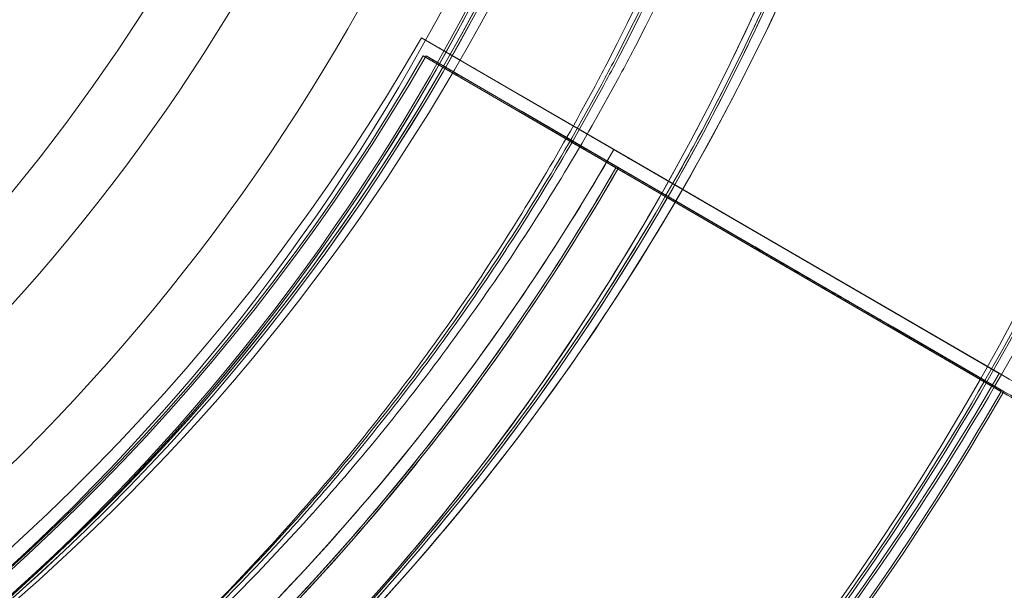
# Model space of a CAD drawing. Units: millimetres. Extents: x 22262 to 35294, y 20694 to 32730.
# Drawn here: x 28131 to 28158, y 25293 to 25308 of the extents above; entities that cross this region are included whole.
import ezdxf

# ---------------------------------------------------------------- set-up
doc = ezdxf.new("R2010")
doc.units = ezdxf.units.MM

# ---------------------------------------------------------------- blocks, each defined once
blk = doc.blocks.new('A$C40611AC4')
at = {"color": 0, "linetype": 'Continuous', "lineweight": 0}
for p, q in [((-4584.82, -1014.856), (-4580.443, -1017.395)), ((-4584.82, -1014.856), (-4584.82, -1014.856)), ((-4584.82, -1014.856), (-4584.82, -1014.856)), ((-4580.443, -1017.395), (-4584.82, -1014.856)), ((-4584.769, -1015.35), (-4580.392, -1017.89)), ((-4584.769, -1015.35), (-4584.769, -1015.35)), ((-4584.769, -1015.35), (-4584.769, -1015.35)), ((-4580.392, -1017.89), (-4584.769, -1015.35)), ((-4584.695, -1015.35), (-4580.318, -1017.89)), ((-4584.695, -1015.35), (-4584.695, -1015.35)), ((-4584.695, -1015.35), (-4584.695, -1015.35)), ((-4580.318, -1017.89), (-4584.695, -1015.35)), ((-4579.36, -1015.774), (-4579.36, -1015.774)), ((-4579.825, -1015.957), (-4579.825, -1015.957)), ((-4579.788, -1016.021), (-4579.788, -1016.021)), ((-4569.244, -1023.892), (-4582.225, -1016.361)), ((-4582.225, -1016.361), (-4578.28, -1018.65)), ((-4580.14, -1016.254), (-4580.14, -1016.254)), ((-4569.045, -1024.472), (-4582.174, -1016.856)), ((-4582.174, -1016.856), (-4578.229, -1019.144)), ((-4568.971, -1024.472), (-4582.1, -1016.856)), ((-4582.1, -1016.856), (-4578.155, -1019.144)), ((-4575.955, -1019.999), (-4578.28, -1018.65)), ((-4575.904, -1020.493), (-4578.229, -1019.144)), ((-4575.83, -1020.493), (-4578.155, -1019.144)), ((-4575.955, -1019.999), (-4569.096, -1023.978)), ((-4575.904, -1020.493), (-4569.045, -1024.472)), ((-4575.83, -1020.493), (-4568.971, -1024.472)), ((-4569.09, -1023.982), (-4572.116, -1022.226)), ((-4572.116, -1022.226), (-4569.09, -1023.982)), ((-4569.039, -1024.476), (-4572.065, -1022.721)), ((-4572.065, -1022.721), (-4569.039, -1024.476)), ((-4568.965, -1024.476), (-4571.991, -1022.721)), ((-4571.991, -1022.721), (-4568.965, -1024.476)), ((-4569.096, -1023.978), (-4569.244, -1023.892))]:
    blk.add_line(p, q, dxfattribs=at)
for radius in [57.581, 57, 55, 52, 50]:
    blk.add_circle((-4634.538, -987.232), radius, dxfattribs=at)
for centre, radius, start, end in [((-4633.57, -986.73), 74.537, 329.98408, 65.40306), ((-4634.035, -986.914), 74.537, 330.00478, 65.40306), ((-4634.35, -987.21), 74.537, 321.26755, 65.40306), ((-4633.57, -986.73), 64.5, 283.33531, 103.33531), ((-4634.035, -986.914), 64.5, 331.81941, 103.33338), ((-4634.35, -987.21), 64.5, 331.81941, 103.33338), ((-4633.57, -986.73), 57.5, 283.33531, 103.33531), ((-4633.57, -986.73), 57.5, 283.33531, 103.33531), ((-4634.035, -986.914), 57.5, 330.04178, 103.33314), ((-4633.998, -986.978), 74.537, 330.03311, 30.02843), ((-4633.998, -986.978), 64.5, 331.81941, 30.03286), ((-4633.998, -986.978), 57.5, 283.33531, 30.03898), ((-4633.998, -986.978), 57.5, 283.33531, 30.03686), ((-4634.35, -987.21), 57.5, 330.81858, 12.4898), ((-4634.538, -987.232), 100.016, 303.1162, 354.72274), ((-4634.035, -986.914), 57.5, 283.33531, 331.81916), ((-4634.35, -987.21), 57.5, 283.33531, 331.81916), ((-4634.638, -986.143), 57.5, 271.9108, 330.0421), ((-4634.638, -986.143), 57.5, 271.9108, 330.0421), ((-4634.587, -986.637), 57.5, 271.9108, 330.0421), ((-4634.587, -986.637), 57.5, 271.9108, 330.0421), ((-4634.513, -986.637), 57.5, 271.9108, 330.0421), ((-4634.513, -986.637), 57.5, 271.9108, 330.0421), ((-4634.35, -987.21), 57.5, 283.33531, 330.81858), ((-4634.035, -986.914), 57.5, 283.33531, 330.04178), ((-4633.57, -986.73), 64.5, 283.33531, 331.81941), ((-4634.035, -986.914), 64.5, 283.33531, 331.81941), ((-4633.998, -986.978), 64.5, 283.33531, 331.81941), ((-4634.35, -987.21), 64.5, 283.33531, 331.81941), ((-4634.638, -986.143), 63.561, 271.9108, 330.02663), ((-4634.587, -986.637), 63.561, 271.9108, 330.02663), ((-4634.513, -986.637), 63.561, 271.9108, 330.02663), ((-4634.638, -986.143), 75.686, 319.53287, 330.00312), ((-4634.035, -986.914), 74.537, 321.26755, 330.00478), ((-4633.57, -986.73), 74.537, 321.26755, 329.98408), ((-4633.998, -986.978), 74.537, 321.26755, 330.03311), ((-4634.587, -986.637), 75.686, 319.53287, 330.00312), ((-4634.513, -986.637), 75.686, 319.53287, 330.00312)]:
    blk.add_arc(centre, radius, start, end, dxfattribs=at)
for points, knots in [([(-4648.91, -924.152), (-4642.215, -922.566), (-4635.266, -922.059), (-4621.558, -923.259), (-4614.802, -924.964), (-4602.168, -930.415), (-4596.292, -934.159), (-4586.013, -943.307), (-4581.613, -948.71), (-4574.734, -960.627), (-4572.257, -967.14), (-4569.476, -980.616), (-4569.172, -987.577), (-4570.772, -1001.244), (-4572.674, -1007.947), (-4576.086, -1015.26), (-4576.619, -1016.325), (-4577.181, -1017.374)], [4.479678, 4.479678, 4.479678, 4.479678, 4.799678, 4.799678, 5.119678, 5.119678, 5.439678, 5.439678, 5.759678, 5.759678, 6.079678, 6.079678, 6.399678, 6.399678, 6.719678, 6.719678, 6.775029, 6.775029, 6.775029, 6.775029]), ([(-4648.447, -923.97), (-4641.752, -922.383), (-4634.803, -921.876), (-4621.095, -923.075), (-4614.339, -924.781), (-4601.705, -930.231), (-4595.828, -933.975), (-4585.55, -943.123), (-4581.149, -948.525), (-4574.27, -960.442), (-4571.792, -966.955), (-4569.011, -980.431), (-4568.707, -987.392), (-4570.306, -1001.058), (-4572.208, -1007.762), (-4575.62, -1015.076), (-4576.153, -1016.141), (-4576.716, -1017.191)], [4.479644, 4.479644, 4.479644, 4.479644, 4.799644, 4.799644, 5.119644, 5.119644, 5.439644, 5.439644, 5.759644, 5.759644, 6.079644, 6.079644, 6.399644, 6.399644, 6.719644, 6.719644, 6.775029, 6.775029, 6.775029, 6.775029]), ([(-4648.873, -924.216), (-4642.178, -922.63), (-4635.229, -922.123), (-4621.521, -923.323), (-4614.765, -925.029), (-4602.131, -930.479), (-4596.255, -934.223), (-4585.976, -943.372), (-4581.576, -948.774), (-4574.697, -960.691), (-4572.22, -967.204), (-4569.439, -980.68), (-4569.135, -987.641), (-4570.735, -1001.308), (-4572.637, -1008.011), (-4576.049, -1015.324), (-4576.582, -1016.389), (-4577.144, -1017.438)], [4.479678, 4.479678, 4.479678, 4.479678, 4.799678, 4.799678, 5.119678, 5.119678, 5.439678, 5.439678, 5.759678, 5.759678, 6.079678, 6.079678, 6.399678, 6.399678, 6.719678, 6.719678, 6.775029, 6.775029, 6.775029, 6.775029]), ([(-4649.225, -924.449), (-4642.53, -922.862), (-4635.581, -922.356), (-4621.873, -923.556), (-4615.117, -925.261), (-4602.483, -930.712), (-4596.607, -934.456), (-4586.328, -943.604), (-4581.928, -949.007), (-4575.049, -960.924), (-4572.571, -967.436), (-4569.79, -980.912), (-4569.487, -987.874), (-4571.087, -1001.54), (-4572.989, -1008.244), (-4576.401, -1015.557), (-4576.934, -1016.622), (-4577.496, -1017.671)], [4.479678, 4.479678, 4.479678, 4.479678, 4.799678, 4.799678, 5.119678, 5.119678, 5.439678, 5.439678, 5.759678, 5.759678, 6.079678, 6.079678, 6.399678, 6.399678, 6.719678, 6.719678, 6.775029, 6.775029, 6.775029, 6.775029]), ([(-4625.603, -925.749), (-4619.098, -926.598), (-4612.732, -928.498), (-4600.918, -934.203), (-4595.472, -938.009), (-4586.052, -947.141), (-4582.079, -952.467), (-4576.011, -964.099), (-4573.915, -970.403), (-4571.813, -983.354), (-4571.807, -989.997), (-4573.886, -1002.952), (-4575.97, -1009.26), (-4579.115, -1015.313), (-4579.237, -1015.544), (-4579.36, -1015.774)], [4.842296, 4.842296, 4.842296, 4.842296, 5.162296, 5.162296, 5.482296, 5.482296, 5.802296, 5.802296, 6.122296, 6.122296, 6.442296, 6.442296, 6.762296, 6.762296, 6.775029, 6.775029, 6.775029, 6.775029]), ([(-4626.068, -925.932), (-4619.563, -926.782), (-4613.197, -928.681), (-4601.383, -934.386), (-4595.937, -938.192), (-4586.517, -947.324), (-4582.545, -952.65), (-4576.476, -964.282), (-4574.38, -970.586), (-4572.278, -983.537), (-4572.272, -990.18), (-4574.351, -1003.135), (-4576.435, -1009.443), (-4579.58, -1015.496), (-4579.702, -1015.727), (-4579.825, -1015.957)], [4.842296, 4.842296, 4.842296, 4.842296, 5.162296, 5.162296, 5.482296, 5.482296, 5.802296, 5.802296, 6.122296, 6.122296, 6.442296, 6.442296, 6.762296, 6.762296, 6.775029, 6.775029, 6.775029, 6.775029]), ([(-4626.031, -925.996), (-4619.526, -926.846), (-4613.16, -928.745), (-4601.346, -934.45), (-4595.9, -938.256), (-4586.48, -947.388), (-4582.508, -952.714), (-4576.439, -964.346), (-4574.343, -970.65), (-4572.241, -983.601), (-4572.235, -990.245), (-4574.314, -1003.199), (-4576.398, -1009.507), (-4579.543, -1015.56), (-4579.665, -1015.791), (-4579.788, -1016.021)], [4.842296, 4.842296, 4.842296, 4.842296, 5.162296, 5.162296, 5.482296, 5.482296, 5.802296, 5.802296, 6.122296, 6.122296, 6.442296, 6.442296, 6.762296, 6.762296, 6.775029, 6.775029, 6.775029, 6.775029]), ([(-4626.383, -926.228), (-4619.878, -927.078), (-4613.512, -928.977), (-4601.698, -934.683), (-4596.252, -938.489), (-4586.832, -947.621), (-4582.859, -952.946), (-4576.791, -964.578), (-4574.695, -970.883), (-4572.593, -983.834), (-4572.587, -990.477), (-4574.666, -1003.431), (-4576.75, -1009.74), (-4579.895, -1015.793), (-4580.017, -1016.024), (-4580.14, -1016.254)], [4.842296, 4.842296, 4.842296, 4.842296, 5.162296, 5.162296, 5.482296, 5.482296, 5.802296, 5.802296, 6.122296, 6.122296, 6.442296, 6.442296, 6.762296, 6.762296, 6.775029, 6.775029, 6.775029, 6.775029]), ([(-4584.211, -1015.209), (-4584.271, -1015.174), (-4584.329, -1015.141), (-4584.48, -1015.053), (-4584.561, -1015.006), (-4584.684, -1014.935), (-4584.736, -1014.905), (-4584.804, -1014.865), (-4584.82, -1014.856), (-4584.82, -1014.856)], [6.91353, 6.91353, 6.91353, 6.91353, 7.21971, 7.21971, 7.775071, 7.775071, 8.330431, 8.330431, 8.885792, 8.885792, 8.885792, 8.885792]), ([(-4584.82, -1014.856), (-4584.82, -1014.856), (-4584.804, -1014.865), (-4584.736, -1014.905), (-4584.684, -1014.935), (-4584.561, -1015.006), (-4584.48, -1015.053), (-4584.286, -1015.166), (-4584.173, -1015.231), (-4583.947, -1015.363), (-4583.812, -1015.441), (-4583.522, -1015.609), (-4583.366, -1015.699), (-4583.07, -1015.871), (-4582.903, -1015.968), (-4582.56, -1016.167), (-4582.385, -1016.268), (-4582.225, -1016.361)], [8.885792, 8.885792, 8.885792, 8.885792, 9.441152, 9.441152, 9.996512, 9.996512, 10.551874, 10.551874, 11.107235, 11.107235, 11.662598, 11.662598, 12.21796, 12.21796, 12.773324, 12.773324, 13.328688, 13.328688, 13.328688, 13.328688]), ([(-4582.174, -1016.856), (-4582.334, -1016.763), (-4582.509, -1016.661), (-4582.852, -1016.463), (-4583.019, -1016.365), (-4583.315, -1016.194), (-4583.471, -1016.103), (-4583.761, -1015.935), (-4583.896, -1015.857), (-4584.122, -1015.725), (-4584.235, -1015.66), (-4584.429, -1015.548), (-4584.51, -1015.5), (-4584.633, -1015.429), (-4584.685, -1015.399), (-4584.753, -1015.359), (-4584.769, -1015.35), (-4584.769, -1015.35)], [4.442895, 4.442895, 4.442895, 4.442895, 4.998259, 4.998259, 5.553623, 5.553623, 6.108986, 6.108986, 6.664348, 6.664348, 7.21971, 7.21971, 7.775071, 7.775071, 8.330431, 8.330431, 8.885792, 8.885792, 8.885792, 8.885792]), ([(-4584.769, -1015.35), (-4584.769, -1015.35), (-4584.753, -1015.359), (-4584.685, -1015.399), (-4584.633, -1015.429), (-4584.51, -1015.5), (-4584.429, -1015.548), (-4584.235, -1015.66), (-4584.122, -1015.725), (-4583.896, -1015.857), (-4583.761, -1015.935), (-4583.471, -1016.103), (-4583.315, -1016.194), (-4583.019, -1016.365), (-4582.852, -1016.463), (-4582.509, -1016.661), (-4582.334, -1016.763), (-4582.174, -1016.856)], [8.885792, 8.885792, 8.885792, 8.885792, 9.441152, 9.441152, 9.996512, 9.996512, 10.551874, 10.551874, 11.107235, 11.107235, 11.662598, 11.662598, 12.21796, 12.21796, 12.773324, 12.773324, 13.328688, 13.328688, 13.328688, 13.328688]), ([(-4584.389, -1015.528), (-4584.43, -1015.504), (-4584.466, -1015.483), (-4584.559, -1015.429), (-4584.611, -1015.399), (-4584.679, -1015.359), (-4584.695, -1015.35), (-4584.695, -1015.35)], [7.492556, 7.492556, 7.492556, 7.492556, 7.775071, 7.775071, 8.330431, 8.330431, 8.885792, 8.885792, 8.885792, 8.885792]), ([(-4584.695, -1015.35), (-4584.695, -1015.35), (-4584.679, -1015.359), (-4584.611, -1015.399), (-4584.559, -1015.429), (-4584.436, -1015.5), (-4584.355, -1015.548), (-4584.161, -1015.66), (-4584.048, -1015.725), (-4583.822, -1015.857), (-4583.687, -1015.935), (-4583.397, -1016.103), (-4583.241, -1016.194), (-4582.945, -1016.365), (-4582.778, -1016.463), (-4582.435, -1016.661), (-4582.26, -1016.763), (-4582.1, -1016.856)], [8.885792, 8.885792, 8.885792, 8.885792, 9.441152, 9.441152, 9.996512, 9.996512, 10.551874, 10.551874, 11.107235, 11.107235, 11.662598, 11.662598, 12.21796, 12.21796, 12.773324, 12.773324, 13.328688, 13.328688, 13.328688, 13.328688]), ([(-4584.036, -1015.311), (-4584.044, -1015.306), (-4584.052, -1015.301), (-4584.111, -1015.267), (-4584.162, -1015.238), (-4584.211, -1015.209)], [6.6261236, 6.6261236, 6.6261236, 6.6261236, 6.6643483, 6.6643483, 6.9135299, 6.9135299, 6.9135299, 6.9135299]), ([(-4582.225, -1016.361), (-4582.385, -1016.268), (-4582.56, -1016.167), (-4582.903, -1015.968), (-4583.07, -1015.871), (-4583.366, -1015.699), (-4583.522, -1015.609), (-4583.802, -1015.447), (-4583.928, -1015.373), (-4584.036, -1015.311)], [4.442895, 4.442895, 4.442895, 4.442895, 4.998259, 4.998259, 5.553623, 5.553623, 6.108986, 6.108986, 6.626124, 6.626124, 6.626124, 6.626124]), ([(-4582.1, -1016.856), (-4582.26, -1016.763), (-4582.435, -1016.661), (-4582.778, -1016.463), (-4582.945, -1016.365), (-4583.241, -1016.194), (-4583.397, -1016.103), (-4583.687, -1015.935), (-4583.822, -1015.857), (-4584.048, -1015.725), (-4584.161, -1015.66), (-4584.305, -1015.576), (-4584.349, -1015.551), (-4584.389, -1015.528)], [4.442895, 4.442895, 4.442895, 4.442895, 4.998259, 4.998259, 5.553623, 5.553623, 6.108986, 6.108986, 6.664348, 6.664348, 7.21971, 7.21971, 7.492556, 7.492556, 7.492556, 7.492556]), ([(-4579.36, -1015.774), (-4580.296, -1017.522), (-4581.317, -1019.224), (-4583.518, -1022.522), (-4584.699, -1024.118), (-4587.208, -1027.188), (-4588.537, -1028.662), (-4591.331, -1031.475), (-4592.797, -1032.814), (-4595.849, -1035.345), (-4597.437, -1036.536), (-4599.078, -1037.648)], [0.4918442, 0.4918442, 0.4918442, 0.4918442, 0.5885552, 0.5885552, 0.6852663, 0.6852663, 0.7819773, 0.7819773, 0.8786884, 0.8786884, 0.9753995, 0.9753995, 0.9753995, 0.9753995]), ([(-4579.825, -1015.957), (-4580.761, -1017.705), (-4581.782, -1019.407), (-4583.983, -1022.705), (-4585.164, -1024.301), (-4587.673, -1027.371), (-4589.002, -1028.845), (-4591.796, -1031.658), (-4593.262, -1032.997), (-4596.314, -1035.528), (-4597.902, -1036.719), (-4599.543, -1037.831)], [0.4918442, 0.4918442, 0.4918442, 0.4918442, 0.5885552, 0.5885552, 0.6852663, 0.6852663, 0.7819773, 0.7819773, 0.8786884, 0.8786884, 0.9753995, 0.9753995, 0.9753995, 0.9753995]), ([(-4579.788, -1016.021), (-4580.724, -1017.769), (-4581.745, -1019.471), (-4583.946, -1022.769), (-4585.127, -1024.365), (-4587.636, -1027.435), (-4588.965, -1028.909), (-4591.759, -1031.722), (-4593.225, -1033.061), (-4596.277, -1035.592), (-4597.865, -1036.783), (-4599.506, -1037.895)], [0.4918442, 0.4918442, 0.4918442, 0.4918442, 0.5885552, 0.5885552, 0.6852663, 0.6852663, 0.7819773, 0.7819773, 0.8786884, 0.8786884, 0.9753995, 0.9753995, 0.9753995, 0.9753995]), ([(-4580.14, -1016.254), (-4581.076, -1018.001), (-4582.097, -1019.704), (-4584.298, -1023.002), (-4585.479, -1024.597), (-4587.988, -1027.667), (-4589.317, -1029.142), (-4592.111, -1031.955), (-4593.577, -1033.294), (-4596.629, -1035.825), (-4598.217, -1037.016), (-4599.858, -1038.128)], [0.4918442, 0.4918442, 0.4918442, 0.4918442, 0.5885552, 0.5885552, 0.6852663, 0.6852663, 0.7819773, 0.7819773, 0.8786884, 0.8786884, 0.9753995, 0.9753995, 0.9753995, 0.9753995]), ([(-4576.716, -1017.191), (-4578.434, -1020.398), (-4580.424, -1023.46), (-4584.892, -1029.204), (-4587.37, -1031.886), (-4592.742, -1036.796), (-4595.636, -1039.023), (-4601.758, -1042.958), (-4604.986, -1044.665), (-4611.683, -1047.513), (-4615.152, -1048.652), (-4618.693, -1049.491)], [0.4918442, 0.4918442, 0.4918442, 0.4918442, 0.6610856, 0.6610856, 0.830327, 0.830327, 0.9995685, 0.9995685, 1.1688099, 1.1688099, 1.3380513, 1.3380513, 1.3380513, 1.3380513]), ([(-4577.144, -1017.438), (-4578.862, -1020.645), (-4580.852, -1023.707), (-4585.321, -1029.451), (-4587.798, -1032.134), (-4593.17, -1037.043), (-4596.064, -1039.27), (-4602.186, -1043.205), (-4605.414, -1044.912), (-4612.111, -1047.76), (-4615.581, -1048.899), (-4619.121, -1049.738)], [0.4918442, 0.4918442, 0.4918442, 0.4918442, 0.6610856, 0.6610856, 0.830327, 0.830327, 0.9995685, 0.9995685, 1.1688099, 1.1688099, 1.3380513, 1.3380513, 1.3380513, 1.3380513]), ([(-4580.443, -1017.395), (-4580.389, -1017.426), (-4580.331, -1017.46), (-4580.217, -1017.526), (-4580.161, -1017.559), (-4580.062, -1017.616), (-4580.011, -1017.646), (-4579.914, -1017.702), (-4579.869, -1017.728), (-4579.793, -1017.772), (-4579.756, -1017.794), (-4579.691, -1017.831), (-4579.664, -1017.847), (-4579.623, -1017.871), (-4579.606, -1017.881), (-4579.583, -1017.894), (-4579.578, -1017.897), (-4579.578, -1017.897)], [-1.480965, -1.480965, -1.480965, -1.480965, -1.295844, -1.295844, -1.110723, -1.110723, -0.925602, -0.925602, -0.740481, -0.740481, -0.555361, -0.555361, -0.37024, -0.37024, -0.18512, -0.18512, 0, 0, 0, 0]), ([(-4579.578, -1017.897), (-4579.578, -1017.897), (-4579.583, -1017.894), (-4579.606, -1017.881), (-4579.623, -1017.871), (-4579.664, -1017.847), (-4579.691, -1017.831), (-4579.756, -1017.794), (-4579.793, -1017.772), (-4579.869, -1017.728), (-4579.914, -1017.702), (-4580.011, -1017.646), (-4580.062, -1017.616), (-4580.161, -1017.559), (-4580.217, -1017.526), (-4580.331, -1017.46), (-4580.389, -1017.426), (-4580.443, -1017.395)], [0, 0, 0, 0, 0.18512, 0.18512, 0.37024, 0.37024, 0.555361, 0.555361, 0.740481, 0.740481, 0.925602, 0.925602, 1.110723, 1.110723, 1.295844, 1.295844, 1.480965, 1.480965, 1.480965, 1.480965]), ([(-4577.496, -1017.671), (-4579.214, -1020.878), (-4581.204, -1023.94), (-4585.672, -1029.684), (-4588.15, -1032.366), (-4593.522, -1037.276), (-4596.416, -1039.503), (-4602.538, -1043.437), (-4605.766, -1045.145), (-4612.463, -1047.992), (-4615.932, -1049.132), (-4619.473, -1049.971)], [0.4918442, 0.4918442, 0.4918442, 0.4918442, 0.6610856, 0.6610856, 0.830327, 0.830327, 0.9995685, 0.9995685, 1.1688099, 1.1688099, 1.3380513, 1.3380513, 1.3380513, 1.3380513]), ([(-4579.578, -1017.897), (-4580.266, -1019.091), (-4580.993, -1020.262), (-4582.522, -1022.555), (-4583.324, -1023.676), (-4584.999, -1025.865), (-4585.872, -1026.932), (-4587.685, -1029.007), (-4588.626, -1030.015), (-4590.57, -1031.967), (-4591.574, -1032.912), (-4592.608, -1033.823)], [2.0939303, 2.0939303, 2.0939303, 2.0939303, 2.1589643, 2.1589643, 2.2239983, 2.2239983, 2.2890323, 2.2890323, 2.3540663, 2.3540663, 2.4191003, 2.4191003, 2.4191003, 2.4191003]), ([(-4580.392, -1017.89), (-4580.338, -1017.921), (-4580.28, -1017.954), (-4580.166, -1018.021), (-4580.11, -1018.053), (-4580.011, -1018.11), (-4579.96, -1018.14), (-4579.863, -1018.197), (-4579.818, -1018.223), (-4579.742, -1018.266), (-4579.705, -1018.288), (-4579.64, -1018.326), (-4579.613, -1018.341), (-4579.572, -1018.365), (-4579.555, -1018.375), (-4579.532, -1018.388), (-4579.527, -1018.392), (-4579.527, -1018.392)], [-1.480965, -1.480965, -1.480965, -1.480965, -1.295844, -1.295844, -1.110723, -1.110723, -0.925602, -0.925602, -0.740481, -0.740481, -0.555361, -0.555361, -0.37024, -0.37024, -0.18512, -0.18512, 0, 0, 0, 0]), ([(-4579.527, -1018.392), (-4579.527, -1018.392), (-4579.532, -1018.388), (-4579.555, -1018.375), (-4579.572, -1018.365), (-4579.613, -1018.341), (-4579.64, -1018.326), (-4579.705, -1018.288), (-4579.742, -1018.266), (-4579.818, -1018.223), (-4579.863, -1018.197), (-4579.96, -1018.14), (-4580.011, -1018.11), (-4580.11, -1018.053), (-4580.166, -1018.021), (-4580.28, -1017.954), (-4580.338, -1017.921), (-4580.392, -1017.89)], [0, 0, 0, 0, 0.18512, 0.18512, 0.37024, 0.37024, 0.555361, 0.555361, 0.740481, 0.740481, 0.925602, 0.925602, 1.110723, 1.110723, 1.295844, 1.295844, 1.480965, 1.480965, 1.480965, 1.480965]), ([(-4580.318, -1017.89), (-4580.264, -1017.921), (-4580.206, -1017.954), (-4580.092, -1018.021), (-4580.036, -1018.053), (-4579.937, -1018.11), (-4579.886, -1018.14), (-4579.789, -1018.197), (-4579.744, -1018.223), (-4579.668, -1018.266), (-4579.631, -1018.288), (-4579.566, -1018.326), (-4579.539, -1018.341), (-4579.498, -1018.365), (-4579.481, -1018.375), (-4579.458, -1018.388), (-4579.453, -1018.392), (-4579.453, -1018.392)], [-1.480965, -1.480965, -1.480965, -1.480965, -1.295844, -1.295844, -1.110723, -1.110723, -0.925602, -0.925602, -0.740481, -0.740481, -0.555361, -0.555361, -0.37024, -0.37024, -0.18512, -0.18512, 0, 0, 0, 0]), ([(-4579.453, -1018.392), (-4579.453, -1018.392), (-4579.458, -1018.388), (-4579.481, -1018.375), (-4579.498, -1018.365), (-4579.539, -1018.341), (-4579.566, -1018.326), (-4579.631, -1018.288), (-4579.668, -1018.266), (-4579.744, -1018.223), (-4579.789, -1018.197), (-4579.886, -1018.14), (-4579.937, -1018.11), (-4580.036, -1018.053), (-4580.092, -1018.021), (-4580.206, -1017.954), (-4580.264, -1017.921), (-4580.318, -1017.89)], [0, 0, 0, 0, 0.18512, 0.18512, 0.37024, 0.37024, 0.555361, 0.555361, 0.740481, 0.740481, 0.925602, 0.925602, 1.110723, 1.110723, 1.295844, 1.295844, 1.480965, 1.480965, 1.480965, 1.480965]), ([(-4579.578, -1017.897), (-4579.578, -1017.897), (-4579.57, -1017.902), (-4579.536, -1017.922), (-4579.51, -1017.937), (-4579.448, -1017.972), (-4579.408, -1017.996), (-4579.311, -1018.052), (-4579.254, -1018.085), (-4579.141, -1018.151), (-4579.074, -1018.19), (-4578.929, -1018.274), (-4578.851, -1018.319), (-4578.703, -1018.405), (-4578.619, -1018.453), (-4578.448, -1018.553), (-4578.36, -1018.604), (-4578.28, -1018.65)], [4.442895, 4.442895, 4.442895, 4.442895, 4.720575, 4.720575, 4.998255, 4.998255, 5.275936, 5.275936, 5.553616, 5.553616, 5.831298, 5.831298, 6.108979, 6.108979, 6.386661, 6.386661, 6.664342, 6.664342, 6.664342, 6.664342]), ([(-4578.28, -1018.65), (-4578.36, -1018.604), (-4578.448, -1018.553), (-4578.619, -1018.453), (-4578.703, -1018.405), (-4578.851, -1018.319), (-4578.929, -1018.274), (-4579.074, -1018.19), (-4579.141, -1018.151), (-4579.254, -1018.085), (-4579.311, -1018.052), (-4579.408, -1017.996), (-4579.448, -1017.972), (-4579.51, -1017.937), (-4579.536, -1017.922), (-4579.57, -1017.902), (-4579.578, -1017.897), (-4579.578, -1017.897)], [2.221447, 2.221447, 2.221447, 2.221447, 2.499129, 2.499129, 2.776811, 2.776811, 3.054492, 3.054492, 3.332173, 3.332173, 3.609854, 3.609854, 3.887534, 3.887534, 4.165215, 4.165215, 4.442895, 4.442895, 4.442895, 4.442895]), ([(-4579.527, -1018.392), (-4580.215, -1019.585), (-4580.942, -1020.756), (-4582.471, -1023.049), (-4583.273, -1024.17), (-4584.948, -1026.359), (-4585.821, -1027.426), (-4587.634, -1029.501), (-4588.575, -1030.509), (-4590.519, -1032.462), (-4591.523, -1033.406), (-4592.557, -1034.317)], [2.0939303, 2.0939303, 2.0939303, 2.0939303, 2.1589643, 2.1589643, 2.2239983, 2.2239983, 2.2890323, 2.2890323, 2.3540663, 2.3540663, 2.4191003, 2.4191003, 2.4191003, 2.4191003]), ([(-4579.453, -1018.392), (-4580.141, -1019.585), (-4580.868, -1020.756), (-4582.397, -1023.049), (-4583.199, -1024.17), (-4584.874, -1026.359), (-4585.747, -1027.426), (-4587.56, -1029.501), (-4588.501, -1030.509), (-4590.445, -1032.462), (-4591.449, -1033.406), (-4592.483, -1034.317)], [2.0939303, 2.0939303, 2.0939303, 2.0939303, 2.1589643, 2.1589643, 2.2239983, 2.2239983, 2.2890323, 2.2890323, 2.3540663, 2.3540663, 2.4191003, 2.4191003, 2.4191003, 2.4191003]), ([(-4579.527, -1018.392), (-4579.527, -1018.392), (-4579.519, -1018.396), (-4579.485, -1018.416), (-4579.459, -1018.431), (-4579.397, -1018.467), (-4579.357, -1018.49), (-4579.26, -1018.546), (-4579.203, -1018.579), (-4579.09, -1018.645), (-4579.023, -1018.684), (-4578.878, -1018.768), (-4578.8, -1018.813), (-4578.652, -1018.899), (-4578.568, -1018.948), (-4578.397, -1019.047), (-4578.309, -1019.098), (-4578.229, -1019.144)], [4.442895, 4.442895, 4.442895, 4.442895, 4.720575, 4.720575, 4.998255, 4.998255, 5.275936, 5.275936, 5.553616, 5.553616, 5.831298, 5.831298, 6.108979, 6.108979, 6.386661, 6.386661, 6.664342, 6.664342, 6.664342, 6.664342]), ([(-4578.229, -1019.144), (-4578.309, -1019.098), (-4578.397, -1019.047), (-4578.568, -1018.948), (-4578.652, -1018.899), (-4578.8, -1018.813), (-4578.878, -1018.768), (-4579.023, -1018.684), (-4579.09, -1018.645), (-4579.203, -1018.579), (-4579.26, -1018.546), (-4579.357, -1018.49), (-4579.397, -1018.467), (-4579.459, -1018.431), (-4579.485, -1018.416), (-4579.519, -1018.396), (-4579.527, -1018.392), (-4579.527, -1018.392)], [2.221447, 2.221447, 2.221447, 2.221447, 2.499129, 2.499129, 2.776811, 2.776811, 3.054492, 3.054492, 3.332173, 3.332173, 3.609854, 3.609854, 3.887534, 3.887534, 4.165215, 4.165215, 4.442895, 4.442895, 4.442895, 4.442895]), ([(-4579.453, -1018.392), (-4579.453, -1018.392), (-4579.445, -1018.396), (-4579.411, -1018.416), (-4579.385, -1018.431), (-4579.323, -1018.467), (-4579.283, -1018.49), (-4579.186, -1018.546), (-4579.129, -1018.579), (-4579.016, -1018.645), (-4578.949, -1018.684), (-4578.804, -1018.768), (-4578.726, -1018.813), (-4578.578, -1018.899), (-4578.494, -1018.948), (-4578.323, -1019.047), (-4578.235, -1019.098), (-4578.155, -1019.144)], [4.442895, 4.442895, 4.442895, 4.442895, 4.720575, 4.720575, 4.998255, 4.998255, 5.275936, 5.275936, 5.553616, 5.553616, 5.831298, 5.831298, 6.108979, 6.108979, 6.386661, 6.386661, 6.664342, 6.664342, 6.664342, 6.664342]), ([(-4578.155, -1019.144), (-4578.235, -1019.098), (-4578.323, -1019.047), (-4578.494, -1018.948), (-4578.578, -1018.899), (-4578.726, -1018.813), (-4578.804, -1018.768), (-4578.949, -1018.684), (-4579.016, -1018.645), (-4579.129, -1018.579), (-4579.186, -1018.546), (-4579.283, -1018.49), (-4579.323, -1018.467), (-4579.385, -1018.431), (-4579.411, -1018.416), (-4579.445, -1018.396), (-4579.453, -1018.392), (-4579.453, -1018.392)], [2.221447, 2.221447, 2.221447, 2.221447, 2.499129, 2.499129, 2.776811, 2.776811, 3.054492, 3.054492, 3.332173, 3.332173, 3.609854, 3.609854, 3.887534, 3.887534, 4.165215, 4.165215, 4.442895, 4.442895, 4.442895, 4.442895]), ([(-4578.163, -1019.14), (-4579.644, -1021.708), (-4581.303, -1024.174), (-4585.357, -1029.387), (-4587.835, -1032.07), (-4593.207, -1036.979), (-4596.101, -1039.206), (-4602.223, -1043.141), (-4605.451, -1044.848), (-4612.148, -1047.696), (-4615.618, -1048.835), (-4619.158, -1049.674)], [0.5231762, 0.5231762, 0.5231762, 0.5231762, 0.6610856, 0.6610856, 0.830327, 0.830327, 0.9995685, 0.9995685, 1.1688099, 1.1688099, 1.3380513, 1.3380513, 1.3380513, 1.3380513]), ([(-4575.955, -1019.999), (-4575.715, -1020.138), (-4575.453, -1020.29), (-4574.939, -1020.588), (-4574.688, -1020.734), (-4574.244, -1020.992), (-4574.011, -1021.127), (-4573.575, -1021.38), (-4573.373, -1021.497), (-4573.033, -1021.694), (-4572.864, -1021.792), (-4572.573, -1021.961), (-4572.451, -1022.032), (-4572.267, -1022.138), (-4572.189, -1022.184), (-4572.13, -1022.218), (-4572.123, -1022.222), (-4572.116, -1022.226)], [19.993024, 19.993024, 19.993024, 19.993024, 20.826069, 20.826069, 21.659114, 21.659114, 22.492157, 22.492157, 23.3252, 23.3252, 24.158242, 24.158242, 24.991284, 24.991284, 25.824324, 25.824324, 25.953168, 25.953168, 25.953168, 25.953168]), ([(-4572.116, -1022.226), (-4572.123, -1022.222), (-4572.13, -1022.218), (-4572.189, -1022.184), (-4572.267, -1022.138), (-4572.451, -1022.032), (-4572.573, -1021.961), (-4572.864, -1021.792), (-4573.033, -1021.694), (-4573.373, -1021.497), (-4573.575, -1021.38), (-4574.011, -1021.127), (-4574.244, -1020.992), (-4574.688, -1020.734), (-4574.939, -1020.588), (-4575.453, -1020.29), (-4575.715, -1020.138), (-4575.955, -1019.999)], [0.704197, 0.704197, 0.704197, 0.704197, 0.833041, 0.833041, 1.666082, 1.666082, 2.499123, 2.499123, 3.332165, 3.332165, 4.165208, 4.165208, 4.998252, 4.998252, 5.831296, 5.831296, 6.664341, 6.664341, 6.664341, 6.664341]), ([(-4575.904, -1020.493), (-4575.664, -1020.632), (-4575.402, -1020.785), (-4574.888, -1021.083), (-4574.637, -1021.229), (-4574.193, -1021.486), (-4573.96, -1021.621), (-4573.524, -1021.874), (-4573.322, -1021.991), (-4572.982, -1022.188), (-4572.813, -1022.286), (-4572.522, -1022.455), (-4572.4, -1022.526), (-4572.216, -1022.633), (-4572.138, -1022.678), (-4572.079, -1022.712), (-4572.072, -1022.717), (-4572.065, -1022.721)], [19.993024, 19.993024, 19.993024, 19.993024, 20.826069, 20.826069, 21.659114, 21.659114, 22.492157, 22.492157, 23.3252, 23.3252, 24.158242, 24.158242, 24.991284, 24.991284, 25.824324, 25.824324, 25.953168, 25.953168, 25.953168, 25.953168]), ([(-4572.065, -1022.721), (-4572.072, -1022.717), (-4572.079, -1022.712), (-4572.138, -1022.678), (-4572.216, -1022.633), (-4572.4, -1022.526), (-4572.522, -1022.455), (-4572.813, -1022.286), (-4572.982, -1022.188), (-4573.322, -1021.991), (-4573.524, -1021.874), (-4573.96, -1021.621), (-4574.193, -1021.486), (-4574.637, -1021.229), (-4574.888, -1021.083), (-4575.402, -1020.785), (-4575.664, -1020.632), (-4575.904, -1020.493)], [0.704197, 0.704197, 0.704197, 0.704197, 0.833041, 0.833041, 1.666082, 1.666082, 2.499123, 2.499123, 3.332165, 3.332165, 4.165208, 4.165208, 4.998252, 4.998252, 5.831296, 5.831296, 6.664341, 6.664341, 6.664341, 6.664341]), ([(-4575.83, -1020.493), (-4575.59, -1020.632), (-4575.328, -1020.785), (-4574.814, -1021.083), (-4574.563, -1021.229), (-4574.119, -1021.486), (-4573.886, -1021.621), (-4573.45, -1021.874), (-4573.248, -1021.991), (-4572.908, -1022.188), (-4572.739, -1022.286), (-4572.448, -1022.455), (-4572.326, -1022.526), (-4572.142, -1022.633), (-4572.064, -1022.678), (-4572.005, -1022.712), (-4571.998, -1022.717), (-4571.991, -1022.721)], [19.993024, 19.993024, 19.993024, 19.993024, 20.826069, 20.826069, 21.659114, 21.659114, 22.492157, 22.492157, 23.3252, 23.3252, 24.158242, 24.158242, 24.991284, 24.991284, 25.824324, 25.824324, 25.953168, 25.953168, 25.953168, 25.953168]), ([(-4571.991, -1022.721), (-4571.998, -1022.717), (-4572.005, -1022.712), (-4572.064, -1022.678), (-4572.142, -1022.633), (-4572.326, -1022.526), (-4572.448, -1022.455), (-4572.739, -1022.286), (-4572.908, -1022.188), (-4573.248, -1021.991), (-4573.45, -1021.874), (-4573.886, -1021.621), (-4574.119, -1021.486), (-4574.563, -1021.229), (-4574.814, -1021.083), (-4575.328, -1020.785), (-4575.59, -1020.632), (-4575.83, -1020.493)], [0.704197, 0.704197, 0.704197, 0.704197, 0.833041, 0.833041, 1.666082, 1.666082, 2.499123, 2.499123, 3.332165, 3.332165, 4.165208, 4.165208, 4.998252, 4.998252, 5.831296, 5.831296, 6.664341, 6.664341, 6.664341, 6.664341]), ([(-4565.257, -1026.206), (-4565.263, -1026.202), (-4565.271, -1026.198), (-4565.33, -1026.163), (-4565.408, -1026.118), (-4565.592, -1026.011), (-4565.714, -1025.94), (-4566.005, -1025.771), (-4566.174, -1025.673), (-4566.514, -1025.476), (-4566.716, -1025.359), (-4567.151, -1025.106), (-4567.385, -1024.971), (-4567.829, -1024.714), (-4568.08, -1024.568), (-4568.594, -1024.27), (-4568.856, -1024.117), (-4569.096, -1023.978)], [0.704197, 0.704197, 0.704197, 0.704197, 0.833041, 0.833041, 1.666082, 1.666082, 2.499124, 2.499124, 3.332165, 3.332165, 4.165208, 4.165208, 4.998251, 4.998251, 5.831295, 5.831295, 6.664339, 6.664339, 6.664339, 6.664339]), ([(-4569.096, -1023.978), (-4568.856, -1024.117), (-4568.594, -1024.27), (-4568.08, -1024.568), (-4567.829, -1024.714), (-4567.385, -1024.971), (-4567.151, -1025.106), (-4566.716, -1025.359), (-4566.514, -1025.476), (-4566.174, -1025.673), (-4566.005, -1025.771), (-4565.714, -1025.94), (-4565.592, -1026.011), (-4565.408, -1026.118), (-4565.33, -1026.163), (-4565.271, -1026.198), (-4565.263, -1026.202), (-4565.257, -1026.206)], [19.993019, 19.993019, 19.993019, 19.993019, 20.826063, 20.826063, 21.659106, 21.659106, 22.492149, 22.492149, 23.325192, 23.325192, 24.158234, 24.158234, 24.991276, 24.991276, 25.824317, 25.824317, 25.95316, 25.95316, 25.95316, 25.95316]), ([(-4565.206, -1026.7), (-4565.212, -1026.696), (-4565.22, -1026.692), (-4565.279, -1026.658), (-4565.357, -1026.612), (-4565.541, -1026.505), (-4565.663, -1026.434), (-4565.954, -1026.266), (-4566.123, -1026.168), (-4566.463, -1025.971), (-4566.665, -1025.853), (-4567.1, -1025.601), (-4567.334, -1025.465), (-4567.777, -1025.208), (-4568.029, -1025.062), (-4568.543, -1024.764), (-4568.805, -1024.612), (-4569.045, -1024.472)], [0.704197, 0.704197, 0.704197, 0.704197, 0.833041, 0.833041, 1.666082, 1.666082, 2.499124, 2.499124, 3.332165, 3.332165, 4.165208, 4.165208, 4.998251, 4.998251, 5.831295, 5.831295, 6.664339, 6.664339, 6.664339, 6.664339]), ([(-4569.045, -1024.472), (-4568.805, -1024.612), (-4568.543, -1024.764), (-4568.029, -1025.062), (-4567.777, -1025.208), (-4567.334, -1025.465), (-4567.1, -1025.601), (-4566.665, -1025.853), (-4566.463, -1025.971), (-4566.123, -1026.168), (-4565.954, -1026.266), (-4565.663, -1026.434), (-4565.541, -1026.505), (-4565.357, -1026.612), (-4565.279, -1026.658), (-4565.22, -1026.692), (-4565.212, -1026.696), (-4565.206, -1026.7)], [19.993019, 19.993019, 19.993019, 19.993019, 20.826063, 20.826063, 21.659106, 21.659106, 22.492149, 22.492149, 23.325192, 23.325192, 24.158234, 24.158234, 24.991276, 24.991276, 25.824317, 25.824317, 25.95316, 25.95316, 25.95316, 25.95316]), ([(-4565.132, -1026.7), (-4565.138, -1026.696), (-4565.146, -1026.692), (-4565.205, -1026.658), (-4565.283, -1026.612), (-4565.467, -1026.505), (-4565.589, -1026.434), (-4565.88, -1026.266), (-4566.049, -1026.168), (-4566.389, -1025.971), (-4566.591, -1025.853), (-4567.026, -1025.601), (-4567.26, -1025.465), (-4567.704, -1025.208), (-4567.955, -1025.062), (-4568.469, -1024.764), (-4568.731, -1024.612), (-4568.971, -1024.472)], [0.704197, 0.704197, 0.704197, 0.704197, 0.833041, 0.833041, 1.666082, 1.666082, 2.499124, 2.499124, 3.332165, 3.332165, 4.165208, 4.165208, 4.998251, 4.998251, 5.831295, 5.831295, 6.664339, 6.664339, 6.664339, 6.664339]), ([(-4568.971, -1024.472), (-4568.731, -1024.612), (-4568.469, -1024.764), (-4567.955, -1025.062), (-4567.704, -1025.208), (-4567.26, -1025.465), (-4567.026, -1025.601), (-4566.591, -1025.853), (-4566.389, -1025.971), (-4566.049, -1026.168), (-4565.88, -1026.266), (-4565.589, -1026.434), (-4565.467, -1026.505), (-4565.283, -1026.612), (-4565.205, -1026.658), (-4565.146, -1026.692), (-4565.138, -1026.696), (-4565.132, -1026.7)], [19.993019, 19.993019, 19.993019, 19.993019, 20.826063, 20.826063, 21.659106, 21.659106, 22.492149, 22.492149, 23.325192, 23.325192, 24.158234, 24.158234, 24.991276, 24.991276, 25.824317, 25.824317, 25.95316, 25.95316, 25.95316, 25.95316])]:
    blk.add_open_spline(points, degree=3, knots=knots, dxfattribs=at)
blk.add_open_spline([(-4577.181, -1017.374), (-4577.499, -1017.968), (-4577.826, -1018.556), (-4578.163, -1019.14)], degree=3, dxfattribs=at)

msp = doc.modelspace()

# ---------------------------------------------------------------- linework, layer by layer
msp.add_open_spline([(23838.565, 23609.052), (22262.354, 26319.058), (29052.314, 36645.885), (38651.605, 20851.31), (25602.158, 20693.59), (23853.966, 23582.572), (23838.565, 23609.052)], degree=3, knots=[0, 0, 0, 0, 9413.256299, 18651.567279, 28685.870398, 28777.849263, 28777.849263, 28777.849263, 28777.849263])

# ---------------------------------------------------------------- block references
msp.add_blockref('A$C40611AC4', (32726.499, 26322.61, 4983.803))

doc.saveas('drawing.dxf')
